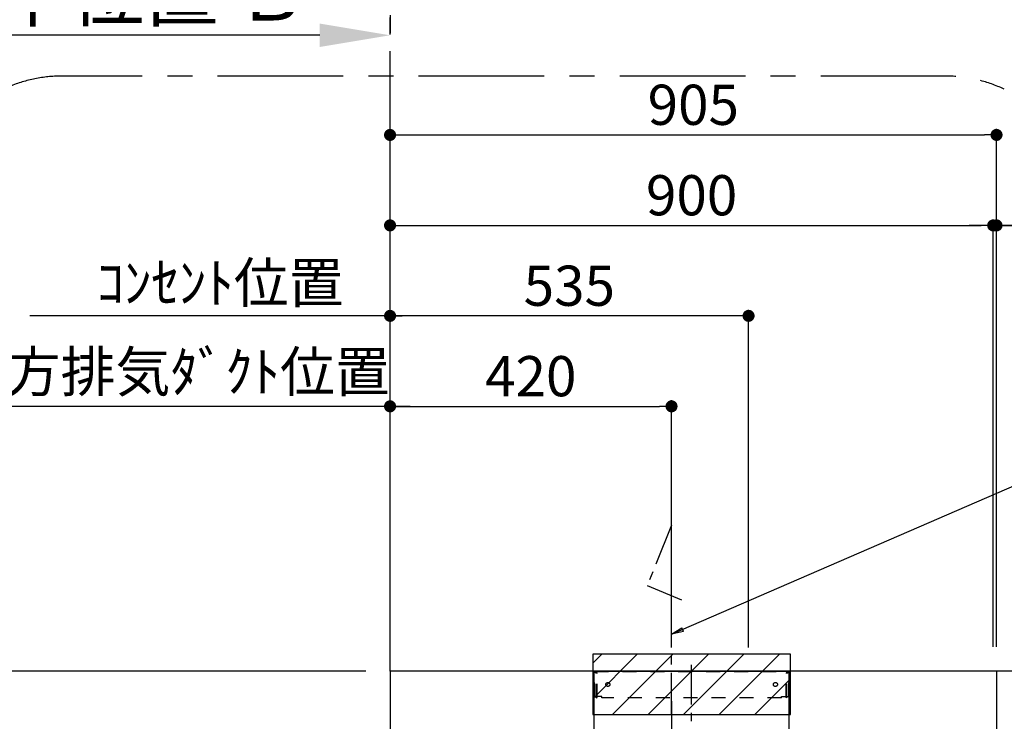
# Model space of a CAD drawing. Extents: x 163 to 26285, y -10810 to -2410.
# Drawn here: x 14894 to 16364, y -6528 to -5481 of the extents above; entities that cross this region are included whole.
import ezdxf

# ---------------------------------------------------------------- set-up
doc = ezdxf.new("R2010")
doc.units = 0
doc.header["$LTSCALE"] = 50
doc.header["$MEASUREMENT"] = 0
doc.linetypes.add('CENTER', pattern=[2, 1.25, -0.25, 0.25, -0.25])
doc.linetypes.add('STYLE_03', pattern=[0.416641, 0.208282, -0.208359])
doc.layers.get('0').update_dxf_attribs({"linetype": 'CONTINUOUS'})
for name, color, linetype in [('111-壁仕上', 3, 'CONTINUOUS'), ('150-機器', 8, 'CONTINUOUS'), ('160-文字', 254, 'CONTINUOUS'), ('166-寸法B', 11, 'CONTINUOUS'), ('180-補助', 161, 'CONTINUOUS')]:
    doc.layers.add(name, color=color, linetype=linetype)
doc.styles.add('KH001', font='txt')
doc.dimstyles.new('KH1xx030', dxfattribs={"dimscale": 30, "dimtxt": 2, "dimasz": 0.6, "dimexe": 0.3, "dimexo": 1.2, "dimgap": 0.5, "dimtad": 3, "dimdec": 1, "dimdsep": 46, "dimlunit": 6, "dimtxsty": 'KH001', "dimblk": 'DOT', "dimcen": 1, "dimdle": 1, "dimclrd": 256, "dimclre": 256, "dimclrt": 256, "dimadec": 0, "dimazin": 0, "dimtfac": 1, "dimtdec": 1, "dimtix": 1, "dimtmove": 2, "dimatfit": 3, "dimldrblk": 'CLOSEDBLANK', "dimfxl": 1, "dimtolj": 1, "dimtzin": 0, "dimlwd": -1, "dimlwe": -1, "dimarcsym": 0})

# ---------------------------------------------------------------- blocks, each defined once
blk = doc.blocks.new('*D136')
at = {"layer": '166-寸法B', "transparency": 16777216}
for p, q in [((15447, -5473.8), (15447, -5500.8)), ((15342, -5503.8), (14644.4, -5503.8))]:
    blk.add_line(p, q, dxfattribs=at)
blk.add_solid([(15342, -5486.3), (15342, -5521.3), (15447, -5503.8)], dxfattribs=at)
at = {"layer": '166-寸法B', "transparency": 16777216, "insert": (15037.4, -5441.3), "char_height": 81, "attachment_point": 5, "style": 'KH001'}
blk.add_mtext('\\A1;基準位置 Ｂ', dxfattribs=at)
blk = doc.blocks.new('_ClosedBlank')
at = {"color": 0, "linetype": 'ByBlock', "lineweight": -2}
for p, q in [((-1, 0.167), (0, 0)), ((-1, 0.167), (-1, -0.167)), ((0, 0), (-1, -0.167))]:
    blk.add_line(p, q, dxfattribs=at)
blk = doc.blocks.new('_None')
blk = doc.blocks.new('_Dot')
at = {"color": 0, "linetype": 'ByBlock', "lineweight": -2}
blk.add_line((-0.5, 0), (-1, 0), dxfattribs=at)
at = {"color": 0, "linetype": 'ByBlock', "const_width": 0.5}
blk.add_lwpolyline([(-0.25, 0, 1), (0.25, 0, 1)], format="xyb", close=True, dxfattribs=at)
blk = doc.blocks.new('*D27')
at = {"layer": '166-寸法B', "transparency": 16777216}
for p, q in [((15411, -6452.5), (14509.4, -6452.5)), ((14518.4, -7134.5), (14518.4, -6470.5)), ((15411, -7152.5), (14509.4, -7152.5))]:
    blk.add_line(p, q, dxfattribs=at)
at = {"layer": '166-寸法B', "transparency": 16777216, "xscale": 18, "yscale": 18, "zscale": 18}
for p, rotation in [((14518.4, -6452.5), 90), ((14518.4, -7152.5), 270)]:
    blk.add_blockref('_Dot', p, dxfattribs=dict(at, rotation=rotation))
at = {"layer": '166-寸法B', "transparency": 16777216, "insert": (14473.4, -6802.5), "char_height": 60, "attachment_point": 5, "rotation": 90, "style": 'KH001'}
blk.add_mtext('\\A1;700', dxfattribs=at)
blk = doc.blocks.new('*D28')
at = {"layer": '166-寸法B', "transparency": 16777216}
for p, q in [((15411, -6452.5), (14374.4, -6452.5)), ((14383.4, -8834.5), (14383.4, -6470.5)), ((15411, -8852.5), (14374.4, -8852.5))]:
    blk.add_line(p, q, dxfattribs=at)
at = {"layer": '166-寸法B', "transparency": 16777216, "xscale": 18, "yscale": 18, "zscale": 18}
for p, rotation in [((14383.4, -6452.5), 90), ((14383.4, -8852.5), 270)]:
    blk.add_blockref('_Dot', p, dxfattribs=dict(at, rotation=rotation))
at = {"layer": '166-寸法B', "transparency": 16777216, "insert": (14334.6, -7652.5), "char_height": 60, "attachment_point": 5, "rotation": 90, "style": 'KH001'}
blk.add_mtext('\\A1;2,400', dxfattribs=at)
blk = doc.blocks.new('*D29')
at = {"layer": '166-寸法B', "transparency": 16777216}
for p, q in [((14653.4, -6434.5), (14653.4, -6416.5)), ((15411, -6452.5), (14644.4, -6452.5)), ((14653.4, -6577.5), (14653.4, -6452.5)), ((15411, -6577.5), (14644.4, -6577.5)), ((14653.4, -6595.5), (14653.4, -6613.5))]:
    blk.add_line(p, q, dxfattribs=at)
at = {"layer": '166-寸法B', "transparency": 16777216, "xscale": 18, "yscale": 18, "zscale": 18}
for p, rotation in [((14653.4, -6452.5), 270), ((14653.4, -6577.5), 90)]:
    blk.add_blockref('_Dot', p, dxfattribs=dict(at, rotation=rotation))
at = {"layer": '166-寸法B', "transparency": 16777216, "insert": (14608.4, -6515), "char_height": 60, "attachment_point": 5, "rotation": 90, "style": 'KH001'}
blk.add_mtext('\\A1;125', dxfattribs=at)
blk = doc.blocks.new('*D30')
at = {"layer": '166-寸法B', "transparency": 16777216}
for p, q in [((14653.4, -6482.5), (14653.4, -5976)), ((15411, -6452.5), (14644.4, -6452.5))]:
    blk.add_line(p, q, dxfattribs=at)
at = {"layer": '166-寸法B', "transparency": 16777216, "insert": (14604, -6224.6), "char_height": 60, "attachment_point": 5, "rotation": 90, "style": 'KH001'}
blk.add_mtext('\\A1;ｺﾝｾﾝﾄ位置', dxfattribs=at)
blk = doc.blocks.new('*D182')
at = {"layer": '166-寸法B', "transparency": 16777216}
for p, q in [((15447, -6416.5), (15447, -6048.5)), ((15477, -6057.5), (14761.2, -6057.5))]:
    blk.add_line(p, q, dxfattribs=at)
at = {"layer": '166-寸法B', "transparency": 16777216, "insert": (15119.1, -6005.8), "char_height": 60, "attachment_point": 5, "style": 'KH001'}
blk.add_mtext('\\A1;上方排気ﾀﾞｸﾄ位置', dxfattribs=at)
blk = doc.blocks.new('*D183')
at = {"layer": '166-寸法B', "transparency": 16777216}
for p, q in [((15447, -6416.5), (15447, -5913.5)), ((15982, -6417.3), (15982, -5913.5)), ((15964, -5922.5), (15465, -5922.5))]:
    blk.add_line(p, q, dxfattribs=at)
at = {"layer": '166-寸法B', "transparency": 16777216, "xscale": 18, "yscale": 18, "zscale": 18, "rotation": 180}
blk.add_blockref('_Dot', (15447, -5922.5), dxfattribs=at)
at = {"layer": '166-寸法B', "transparency": 16777216, "xscale": 18, "yscale": 18, "zscale": 18}
blk.add_blockref('_Dot', (15982, -5922.5), dxfattribs=at)
at = {"layer": '166-寸法B', "transparency": 16777216, "insert": (15714.5, -5877.5), "char_height": 60, "attachment_point": 5, "style": 'KH001'}
blk.add_mtext('\\A1;535', dxfattribs=at)
blk = doc.blocks.new('*D184')
at = {"layer": '166-寸法B', "transparency": 16777216}
for p, q in [((15447, -6416.5), (15447, -5778.5)), ((15465, -5787.5), (16329, -5787.5)), ((16347, -6416.5), (16347, -5778.5))]:
    blk.add_line(p, q, dxfattribs=at)
at = {"layer": '166-寸法B', "transparency": 16777216, "xscale": 18, "yscale": 18, "zscale": 18, "rotation": 180}
blk.add_blockref('_Dot', (15447, -5787.5), dxfattribs=at)
at = {"layer": '166-寸法B', "transparency": 16777216, "xscale": 18, "yscale": 18, "zscale": 18}
blk.add_blockref('_Dot', (16347, -5787.5), dxfattribs=at)
at = {"layer": '166-寸法B', "transparency": 16777216, "insert": (15897, -5742.5), "char_height": 60, "attachment_point": 5, "style": 'KH001'}
blk.add_mtext('\\A1;900', dxfattribs=at)
blk = doc.blocks.new('*D185')
at = {"layer": '166-寸法B', "transparency": 16777216}
for p, q in [((15447, -6416.5), (15447, -6048.5)), ((15867, -6417.3), (15867, -6048.5)), ((15465, -6057.5), (15849, -6057.5))]:
    blk.add_line(p, q, dxfattribs=at)
at = {"layer": '166-寸法B', "transparency": 16777216, "xscale": 18, "yscale": 18, "zscale": 18, "rotation": 180}
blk.add_blockref('_Dot', (15447, -6057.5), dxfattribs=at)
at = {"layer": '166-寸法B', "transparency": 16777216, "xscale": 18, "yscale": 18, "zscale": 18}
blk.add_blockref('_Dot', (15867, -6057.5), dxfattribs=at)
at = {"layer": '166-寸法B', "transparency": 16777216, "insert": (15657, -6012.5), "char_height": 60, "attachment_point": 5, "style": 'KH001'}
blk.add_mtext('\\A1;420', dxfattribs=at)
blk = doc.blocks.new('*D186')
at = {"layer": '166-寸法B', "transparency": 16777216}
for p, q in [((15447, -6416.5), (15447, -5643.5)), ((15465, -5652.5), (16334, -5652.5)), ((16352, -6416.5), (16352, -5643.5))]:
    blk.add_line(p, q, dxfattribs=at)
at = {"layer": '166-寸法B', "transparency": 16777216, "xscale": 18, "yscale": 18, "zscale": 18, "rotation": 180}
blk.add_blockref('_Dot', (15447, -5652.5), dxfattribs=at)
at = {"layer": '166-寸法B', "transparency": 16777216, "xscale": 18, "yscale": 18, "zscale": 18}
blk.add_blockref('_Dot', (16352, -5652.5), dxfattribs=at)
at = {"layer": '166-寸法B', "transparency": 16777216, "insert": (15899.5, -5607.5), "char_height": 60, "attachment_point": 5, "style": 'KH001'}
blk.add_mtext('\\A1;905', dxfattribs=at)
blk = doc.blocks.new('*D187')
at = {"layer": '166-寸法B', "transparency": 16777216}
for p, q in [((16329, -5787.5), (16311, -5787.5)), ((16347, -6416.5), (16347, -5778.5)), ((16352, -5787.5), (16347, -5787.5)), ((16352, -5787.5), (16347, -5787.5)), ((16352, -6416.5), (16352, -5778.5)), ((16455.5, -5787.5), (16352, -5787.5)), ((16370, -5787.5), (16388, -5787.5))]:
    blk.add_line(p, q, dxfattribs=at)
at = {"layer": '166-寸法B', "transparency": 16777216, "xscale": 18, "yscale": 18, "zscale": 18}
blk.add_blockref('_Dot', (16347, -5787.5), dxfattribs=at)
at = {"layer": '166-寸法B', "transparency": 16777216, "xscale": 18, "yscale": 18, "zscale": 18, "rotation": 180}
blk.add_blockref('_Dot', (16352, -5787.5), dxfattribs=at)
at = {"layer": '166-寸法B', "transparency": 16777216, "insert": (16424.9, -5742.5), "char_height": 60, "attachment_point": 5, "style": 'KH001'}
blk.add_mtext('\\A1;5', dxfattribs=at)
blk = doc.blocks.new('*D191')
at = {"layer": '166-寸法B', "transparency": 16777216}
for p, q in [((15447, -6416.5), (15447, -5913.5)), ((15477, -5922.5), (14909.7, -5922.5))]:
    blk.add_line(p, q, dxfattribs=at)
at = {"layer": '166-寸法B', "transparency": 16777216, "insert": (15193.4, -5873.1), "char_height": 60, "attachment_point": 5, "style": 'KH001'}
blk.add_mtext('\\A1;ｺﾝｾﾝﾄ位置', dxfattribs=at)

msp = doc.modelspace()

# ---------------------------------------------------------------- hatches: boundary and pattern name
at = {"layer": '180-補助'}
h = msp.add_hatch(dxfattribs=at)
h.set_pattern_fill('ANSI31', color=13, scale=300, style=0)
h.set_pattern_definition([(45, (15897.04, -6452.507), (-26.5165, 26.5165), [])])
h.paths.add_polyline_path([(16044.54, -6427.51), (15749.54, -6427.51), (15749.54, -6517.51), (16044.54, -6517.51)])

# ---------------------------------------------------------------- linework, layer by layer
at = {"layer": '111-壁仕上', "color": 253, "linetype": 'CENTER', "ltscale": 2}
msp.add_line((15447.04, -6452.51), (15447.04, -5241.47), dxfattribs=at)
at = {"layer": '111-壁仕上', "ltscale": 2}
for p, q in [((17366.68, -6452.51), (15447.04, -6452.51)), ((15447.04, -6452.51), (15447.04, -8852.51)), ((16352.04, -6452.51), (16352.04, -7992.51))]:
    msp.add_line(p, q, dxfattribs=at)
at = {"layer": '150-機器', "color": 161, "linetype": 'CENTER'}
for p, q in [((15897.04, -7202.51), (15897.04, -6443.06)), ((15867.04, -6497.32), (15867.04, -6758.47))]:
    msp.add_line(p, q, dxfattribs=at)
at = {"layer": '150-機器', "color": 6, "linetype": 'Continuous'}
for p, q in [((15751.54, -6542.51), (15751.54, -6452.51)), ((15751.54, -6452.51), (16042.54, -6452.51)), ((16042.54, -6542.51), (16042.54, -6452.51))]:
    msp.add_line(p, q, dxfattribs=at)
at = {"layer": '150-機器', "color": 161, "linetype": 'STYLE_03', "ltscale": 2}
for p, q in [((15752.14, -6490.51), (15752.14, -6453.31)), ((15752.14, -6453.31), (16041.94, -6453.31)), ((15754.29, -6454.51), (15752.14, -6454.51)), ((15754.76, -6492.4), (15754.76, -6455.95)), ((15755.94, -6492.19), (15755.94, -6455.95)), ((16038.14, -6492.19), (16038.14, -6455.95)), ((16039.32, -6492.4), (16039.32, -6455.95)), ((16039.64, -6454.51), (16041.94, -6454.51)), ((16041.94, -6490.51), (16041.94, -6453.31)), ((15754.41, -6490.51), (15752.14, -6490.51)), ((15754.76, -6492.4), (15755.94, -6492.19)), ((15763.14, -6490.51), (15755.95, -6490.51)), ((15763.14, -6492.51), (15763.14, -6490.51)), ((16030.94, -6492.51), (15763.14, -6492.51)), ((16030.94, -6492.51), (16030.94, -6490.51)), ((16030.94, -6490.51), (16038.14, -6490.51)), ((16039.32, -6492.4), (16038.14, -6492.19)), ((16039.32, -6490.51), (16041.94, -6490.51))]:
    msp.add_line(p, q, dxfattribs=at)
at = {"layer": '150-機器', "linetype": 'CENTER'}
msp.add_lwpolyline([(15867.04, -6517.51), (15867.04, -6235.05), (15830.68, -6324.96), (15881.85, -6346.18)], dxfattribs=at)
at = {"layer": '150-機器', "color": 161, "linetype": 'STYLE_03', "ltscale": 2}
for centre in [(15772.04, -6472.51), (16022.04, -6472.51)]:
    msp.add_circle(centre, 3, dxfattribs=at)
for centre, start, end in [((15753.26, -6456.01), 0, 90), ((15754.45, -6456.01), 0, 90), ((16039.64, -6456.01), 90, 180), ((16040.82, -6456.01), 90, 180)]:
    msp.add_arc(centre, 1.5, start, end, dxfattribs=at)
at = {"layer": '180-補助', "linetype": 'CENTER', "ltscale": 3}
msp.add_lwpolyline([(14756.32, -5778.71), (14756.32, -7326.09, 0.4142136), (14956.32, -7526.09), (16277.15, -7526.09, 0.4142136), (16477.15, -7326.09), (16477.15, -5764.76, 0.4142136), (16277.15, -5564.76), (14956.32, -5564.76, 0.4142136), (14756.32, -5764.76), (14756.32, -5778.71)], format="xyb", dxfattribs=at)
at = {"layer": '180-補助', "color": 13}
msp.add_lwpolyline([(16044.54, -6427.51), (15749.54, -6427.51), (15749.54, -6517.51), (16044.54, -6517.51)], close=True, dxfattribs=at)

# ---------------------------------------------------------------- dimensions: what is measured, and where the dimension line sits
at = {"layer": '166-寸法B'}
dim = msp.add_linear_dim(base=(14653.41, -5503.76), p1=(15447.04, -5503.76), p2=(14653.41, -5591.37), text='基準位置 Ｂ', dimstyle='KH1xx030', override={"dimtxt": 2.7, "dimasz": 3.5, "dimexe": 0.1, "dimexo": 1, "dimblk2": 'None', "dimsah": 1, "dimdle": 0.3, "dimse2": 1}, dxfattribs=at)
dim.commit()
dim.dimension.update_dxf_attribs({"geometry": '*D136', "text_midpoint": (15037.41, -5441.27), "dimtype": 128})
for base, p1, p2, picture, middle in [((16352.04, -5652.53), (15447.04, -6452.51), (16352.04, -6452.51), '*D186', (15899.54, -5607.53)), ((16347.04, -5787.53), (15447.04, -6452.51), (16347.04, -6452.51), '*D184', (15897.04, -5742.53)), ((15447.04, -5922.53), (15982.04, -6453.31), (15447.04, -6452.51), '*D183', (15714.54, -5877.53))]:
    dim = msp.add_linear_dim(base=base, p1=p1, p2=p2, dimstyle='KH1xx030', dxfattribs=at)
    dim.commit()
    dim.dimension.update_dxf_attribs({"geometry": picture, "text_midpoint": middle})
dim = msp.add_linear_dim(base=(16347.04, -5787.53), p1=(16352.04, -6452.51), p2=(16347.04, -6452.51), angle=180, dimstyle='KH1xx030', override={"dimtmove": 1}, dxfattribs=at)
dim.commit()
dim.dimension.update_dxf_attribs({"geometry": '*D187', "text_midpoint": (16424.93, -5781.08), "dimtype": 128})
for base, p2, text, picture, middle in [((14939.75, -5922.53), (14939.75, -6452.51), 'ｺﾝｾﾝﾄ位置', '*D191', (15193.39, -5873.12)), ((14791.17, -6057.53), (14791.17, -6580.7), '上方排気ﾀﾞｸﾄ位置', '*D182', (15119.11, -6005.83))]:
    dim = msp.add_linear_dim(base=base, p1=(15447.04, -6452.51), p2=p2, text=text, dimstyle='KH1xx030', override={"dimblk1": 'None', "dimblk2": 'None', "dimsah": 1, "dimse2": 1}, dxfattribs=at)
    dim.commit()
    dim.dimension.update_dxf_attribs({"geometry": picture, "text_midpoint": middle})
dim = msp.add_linear_dim(base=(14653.41, -6006.05), p1=(15447.04, -6452.51), p2=(14699.82, -6006.05), angle=270, text='ｺﾝｾﾝﾄ位置', dimstyle='KH1xx030', override={"dimjust": 2, "dimblk1": 'None', "dimblk2": 'None', "dimsah": 1, "dimse2": 1}, dxfattribs=at)
dim.commit()
dim.dimension.update_dxf_attribs({"geometry": '*D30', "text_midpoint": (14603.99, -6224.61)})
for base, p1, p2, angle, picture, middle in [((15867.04, -6057.53), (15447.04, -6452.51), (15867.04, -6453.31), 180, '*D185', (15657.04, -6012.53)), ((14383.41, -6452.51), (15447.04, -8852.51), (15447.04, -6452.51), 90, '*D28', (14334.6, -7652.51))]:
    dim = msp.add_linear_dim(base=base, p1=p1, p2=p2, angle=angle, dimstyle='KH1xx030', dxfattribs=at)
    dim.commit()
    dim.dimension.update_dxf_attribs({"geometry": picture, "text_midpoint": middle})
for base, p1, angle, picture, middle in [((14653.41, -6452.51), (15447.04, -6577.51), 270, '*D29', (14608.41, -6515.01)), ((14518.41, -6452.51), (15447.04, -7152.51), 90, '*D27', (14473.41, -6802.51))]:
    dim = msp.add_linear_dim(base=base, p1=p1, p2=(15447.04, -6452.51), angle=angle, dimstyle='KH1xx030', override={"dimpost": ''}, dxfattribs=at)
    dim.commit()
    dim.dimension.update_dxf_attribs({"geometry": picture, "text_midpoint": middle})

# ---------------------------------------------------------------- leaders
at = {"layer": '160-文字', "annotation_type": 0, "has_hookline": 1, "hookline_direction": 0, "text_width": 727.61}
msp.add_leader([(15867.04, -6397.72), (16550.75, -6100.77), (16568.75, -6100.77)], dimstyle='KH1xx030', override={"dimgap": 0.5, "dimtad": 1}, dxfattribs=at)

doc.saveas('drawing.dxf')
